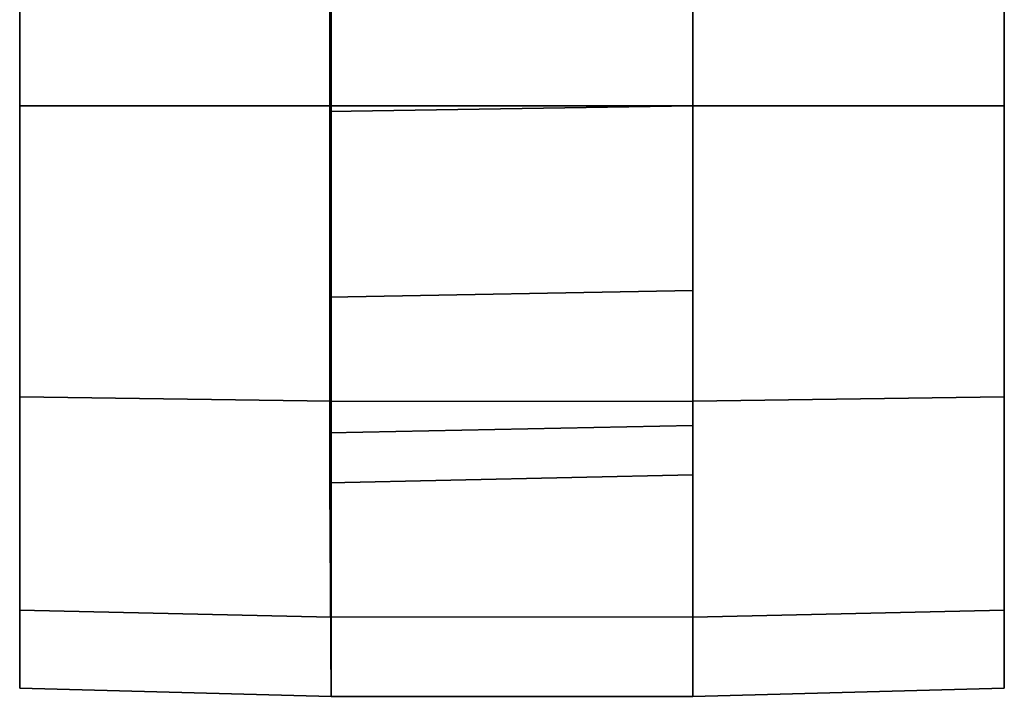
# Model space of a CAD drawing. Units: inches. Extents: x -2 to 180, y -6 to 122.
# Drawn here: x 32 to 34, y 10 to 11 of the extents above; entities that cross this region are included whole.
import ezdxf

# ---------------------------------------------------------------- set-up
doc = ezdxf.new("R2010")
doc.units = ezdxf.units.IN
doc.header["$MEASUREMENT"] = 0
doc.layers.add('SEAT-CASTER', color=5, linetype='Continuous')

# ---------------------------------------------------------------- blocks, each defined once
blk = doc.blocks.new('1sayl_suspmidbck_arms_1t')
at = {"layer": 'SEAT-CASTER'}
for points in [[(-12.356, -7.2737, 1.8), (-12.3414, -6.6412, 1.7915), (-12.4999, -6.6412, 1.1998), (-12.5168, -7.2737, 1.2)], [(-12.5168, -7.2737, 1.2), (-12.4999, -6.6412, 1.1998), (-12.3414, -6.6412, 0.6081), (-12.356, -7.2737, 0.6)], [(-10.2917, -6.6412, 1.7915), (-12.4999, -6.6412, 1.1998), (-12.3414, -6.6412, 1.7915), (-10.7249, -6.6412, 2.2246)], [(-10.2917, -6.6412, 1.7915), (-10.1332, -6.6412, 1.1998), (-12.3414, -6.6412, 0.6081), (-12.4999, -6.6412, 1.1998)], [(-11.9168, -7.2737, 2.2392), (-11.9082, -6.6412, 2.2246), (-12.3414, -6.6412, 1.7915), (-12.356, -7.2737, 1.8)], [(-12.356, -7.2737, 0.6), (-12.3414, -6.6412, 0.6081), (-11.9082, -6.6412, 0.175), (-11.9168, -7.2737, 0.1608)], [(-11.3166, -6.6412, 2.3831), (-10.7249, -6.6412, 2.2246), (-12.3414, -6.6412, 1.7915), (-11.9082, -6.6412, 2.2246)], [(-10.2917, -6.6412, 0.6081), (-11.9082, -6.6412, 0.175), (-12.3414, -6.6412, 0.6081), (-10.1332, -6.6412, 1.1998)], [(-11.3168, -7.2737, 2.4), (-11.3166, -6.6412, 2.3831), (-11.9082, -6.6412, 2.2246), (-11.9168, -7.2737, 2.2392)], [(-11.9168, -7.2737, 0.1608), (-11.9082, -6.6412, 0.175), (-11.3166, -6.6412, 0.0164), (-11.3168, -7.2737, 0)], [(-10.2917, -6.6412, 0.6081), (-10.7249, -6.6412, 0.175), (-11.3166, -6.6412, 0.0164), (-11.9082, -6.6412, 0.175)], [(-10.7168, -7.2737, 2.2392), (-10.7249, -6.6412, 2.2246), (-11.3166, -6.6412, 2.3831), (-11.3168, -7.2737, 2.4)], [(-11.3168, -7.2737, 0), (-11.3166, -6.6412, 0.0164), (-10.7249, -6.6412, 0.175), (-10.7168, -7.2737, 0.1608)], [(-12.0668, -8.0087, 1.2), (-12.5168, -8.0087, 1.2), (-12.5168, -7.2737, 1.2), (-12.0826, -7.2712, 1.2)], [(-12.5168, -7.2737, 1.2), (-12.356, -7.2737, 0.6), (-11.9816, -7.2712, 0.823), (-12.0826, -7.2712, 1.2)], [(-12.356, -7.2737, 1.8), (-12.5168, -7.2737, 1.2), (-12.0826, -7.2712, 1.2), (-11.9816, -7.2712, 1.577)], [(-12.5168, -7.2737, 1.2), (-12.5168, -8.0087, 1.2), (-12.356, -8.0087, 1.8), (-12.356, -7.2737, 1.8)], [(-12.356, -7.2737, 0.6), (-11.9168, -7.2737, 0.1608), (-11.7055, -7.2712, 0.5469), (-11.9816, -7.2712, 0.823)], [(-11.9168, -7.2737, 2.2392), (-12.356, -7.2737, 1.8), (-11.9816, -7.2712, 1.577), (-11.7055, -7.2712, 1.8531)], [(-12.356, -8.0087, 1.8), (-12.356, -7.2737, 1.8), (-11.9168, -7.2737, 2.2392), (-11.9168, -8.0087, 2.2392)], [(-12.0668, -8.0087, 1.2), (-12.0826, -7.2712, 1.2), (-11.9816, -7.2712, 0.823), (-11.9663, -8.0087, 0.825)], [(-11.6918, -8.0087, 0.5505), (-11.9663, -8.0087, 0.825), (-11.9816, -7.2712, 0.823), (-11.7055, -7.2712, 0.5469)], [(-11.9168, -7.2737, 0.1608), (-11.3168, -7.2737, 0), (-11.3285, -7.2712, 0.4459), (-11.7055, -7.2712, 0.5469)], [(-11.3168, -7.2737, 2.4), (-11.9168, -7.2737, 2.2392), (-11.7055, -7.2712, 1.8531), (-11.3285, -7.2712, 1.9541)], [(-11.9168, -7.2737, 2.2392), (-11.9168, -8.0087, 2.2392), (-11.3168, -8.0087, 2.4), (-11.3168, -7.2737, 2.4)], [(-11.6918, -8.0087, 0.5505), (-11.7055, -7.2712, 0.5469), (-11.3285, -7.2712, 0.4459), (-11.3168, -8.0087, 0.45)], [(-10.9418, -8.0087, 0.5505), (-11.3168, -8.0087, 0.45), (-11.3285, -7.2712, 0.4459), (-10.9515, -7.2712, 0.5469)], [(-11.3168, -7.2737, 0), (-10.7168, -7.2737, 0.1608), (-10.9515, -7.2712, 0.5469), (-11.3285, -7.2712, 0.4459)], [(-10.7168, -7.2737, 2.2392), (-11.3168, -7.2737, 2.4), (-11.3285, -7.2712, 1.9541), (-10.9515, -7.2712, 1.8531)], [(-11.3168, -7.2737, 2.4), (-11.3168, -8.0087, 2.4), (-10.7168, -8.0087, 2.2392), (-10.7168, -7.2737, 2.2392)], [(-11.9663, -8.0087, 0.825), (-12.356, -8.0087, 0.6), (-12.5168, -8.0087, 1.2), (-12.0668, -8.0087, 1.2)], [(-12.0668, -8.0087, 1.2), (-12.5168, -8.0087, 1.2), (-12.356, -8.0087, 1.8), (-11.9663, -8.0087, 1.575)], [(-12.356, -8.0087, 0.6), (-12.3414, -8.6412, 0.6081), (-12.4999, -8.6412, 1.1998), (-12.5168, -8.0087, 1.2)], [(-12.5168, -8.0087, 1.2), (-12.4999, -8.6412, 1.1998), (-12.3414, -8.6412, 1.7915), (-12.356, -8.0087, 1.8)], [(-11.6918, -8.0087, 0.5505), (-11.9168, -8.0087, 0.1608), (-12.356, -8.0087, 0.6), (-11.9663, -8.0087, 0.825)], [(-11.9663, -8.0087, 1.575), (-12.356, -8.0087, 1.8), (-11.9168, -8.0087, 2.2392), (-11.6918, -8.0087, 1.8495)], [(-11.9168, -8.0087, 0.1608), (-11.9082, -8.6412, 0.175), (-12.3414, -8.6412, 0.6081), (-12.356, -8.0087, 0.6)], [(-12.356, -8.0087, 1.8), (-12.3414, -8.6412, 1.7915), (-11.9082, -8.6412, 2.2246), (-11.9168, -8.0087, 2.2392)], [(-11.3168, -8.0087, 0.45), (-11.3168, -8.0087, 0), (-11.9168, -8.0087, 0.1608), (-11.6918, -8.0087, 0.5505)], [(-11.6918, -8.0087, 1.8495), (-11.9168, -8.0087, 2.2392), (-11.3168, -8.0087, 2.4), (-11.3168, -8.0087, 1.95)], [(-11.3168, -8.0087, 0), (-11.3166, -8.6412, 0.0164), (-11.9082, -8.6412, 0.175), (-11.9168, -8.0087, 0.1608)], [(-11.9168, -8.0087, 2.2392), (-11.9082, -8.6412, 2.2246), (-11.3166, -8.6412, 2.3831), (-11.3168, -8.0087, 2.4)], [(-10.9418, -8.0087, 0.5505), (-10.7168, -8.0087, 0.1608), (-11.3168, -8.0087, 0), (-11.3168, -8.0087, 0.45)], [(-11.3168, -8.0087, 1.95), (-11.3168, -8.0087, 2.4), (-10.7168, -8.0087, 2.2392), (-10.9418, -8.0087, 1.8495)], [(-10.7168, -8.0087, 0.1608), (-10.7249, -8.6412, 0.175), (-11.3166, -8.6412, 0.0164), (-11.3168, -8.0087, 0)], [(-11.3168, -8.0087, 2.4), (-11.3166, -8.6412, 2.3831), (-10.7249, -8.6412, 2.2246), (-10.7168, -8.0087, 2.2392)], [(-12.3414, -8.6412, 1.7915), (-12.4999, -8.6412, 1.1998), (-10.2917, -8.6412, 1.7915), (-10.7249, -8.6412, 2.2246)], [(-12.3414, -8.6412, 0.6081), (-10.1332, -8.6412, 1.1998), (-10.2917, -8.6412, 1.7915), (-12.4999, -8.6412, 1.1998)], [(-12.3414, -8.6412, 1.7915), (-10.7249, -8.6412, 2.2246), (-11.3166, -8.6412, 2.3831), (-11.9082, -8.6412, 2.2246)], [(-12.3414, -8.6412, 0.6081), (-11.9082, -8.6412, 0.175), (-10.2917, -8.6412, 0.6081), (-10.1332, -8.6412, 1.1998)], [(-11.3166, -8.6412, 0.0164), (-10.7249, -8.6412, 0.175), (-10.2917, -8.6412, 0.6081), (-11.9082, -8.6412, 0.175)]]:
    blk.add_3dface(points, dxfattribs=at)

msp = doc.modelspace()

# ---------------------------------------------------------------- block references
at = {"rotation": 90}
msp.add_blockref('1sayl_suspmidbck_arms_1t', (25.1228, 22.1239, 10.6599), dxfattribs=at)

doc.saveas('drawing.dxf')
